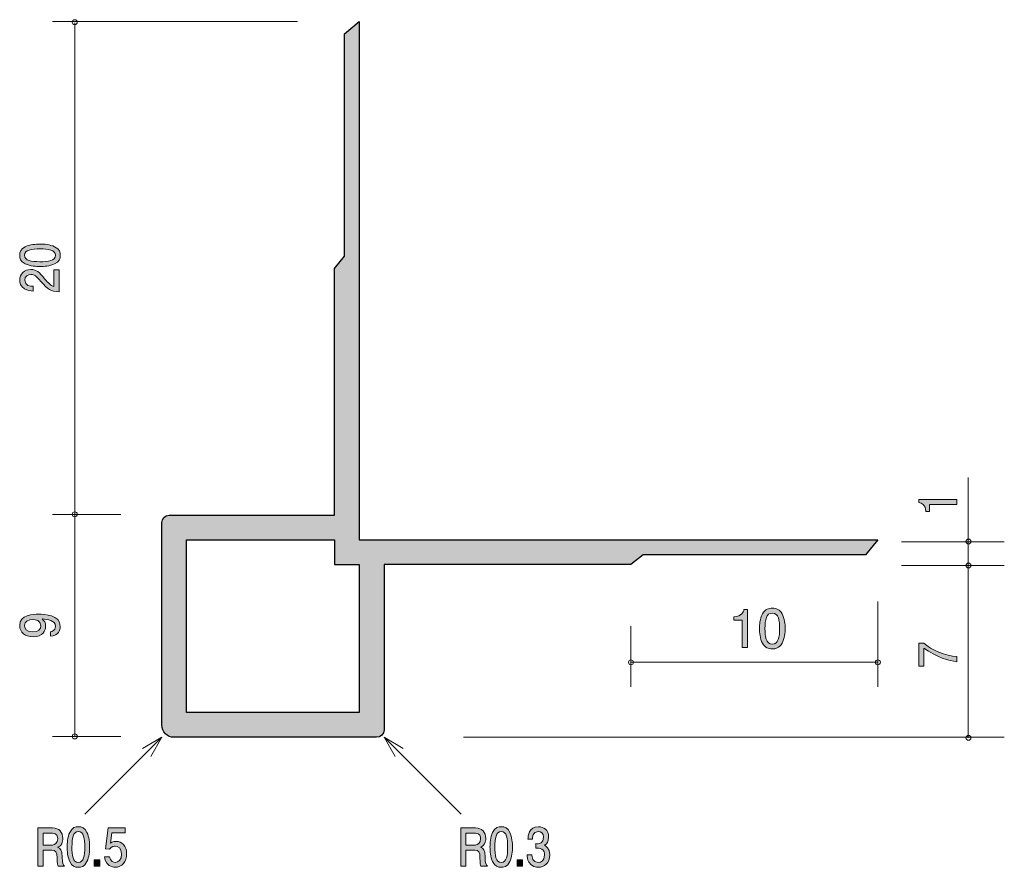
# Model space of a CAD drawing. Units: inches. Extents: x 71.1 to 111, y -145.2 to -110.9.
import ezdxf

# ---------------------------------------------------------------- set-up
doc = ezdxf.new("R2010")
doc.units = ezdxf.units.IN
doc.header["$MEASUREMENT"] = 0
doc.layers.add('_U+30EC_U+30A4_U+30E4_U+30FC 1', color=7, linetype='Continuous')

# ---------------------------------------------------------------- blocks, each defined once
blk = doc.blocks.new('block 2')
at = {"layer": '_U+30EC_U+30A4_U+30E4_U+30FC 1', "true_color": 0x221814}
h = blk.add_hatch(color=179, dxfattribs=at)
h.dxf.hatch_style = 2
edge = h.paths.add_edge_path()
edge.add_spline(control_points=[(72.774, -135.444), (72.774, -135.596), (72.704, -135.81), (72.371, -135.844), (72.371, -135.844), (72.371, -135.657), (72.371, -135.657), (72.431, -135.648), (72.579, -135.62), (72.579, -135.442), (72.579, -135.186), (72.249, -135.153), (72.044, -135.142), (72.124, -135.222), (72.181, -135.281), (72.181, -135.44), (72.181, -135.598), (72.075, -135.862), (71.669, -135.862), (71.35, -135.862), (71.13, -135.688), (71.13, -135.411), (71.13, -134.961), (71.684, -134.951), (71.898, -134.951), (72.128, -134.951), (72.774, -134.968), (72.774, -135.444)], knot_values=[0, 0, 0, 0, 1, 1, 1, 2, 2, 2, 3, 3, 3, 4, 4, 4, 5, 5, 5, 6, 6, 6, 7, 7, 7, 8, 8, 8, 9, 9, 9, 9], degree=3, periodic=1)
edge = h.paths.add_edge_path()
edge.add_spline(control_points=[(71.322, -135.409), (71.322, -135.512), (71.379, -135.666), (71.665, -135.666), (71.891, -135.666), (71.986, -135.544), (71.986, -135.425), (71.986, -135.196), (71.777, -135.162), (71.661, -135.162), (71.485, -135.162), (71.322, -135.245), (71.322, -135.409)], knot_values=[0, 0, 0, 0, 1, 1, 1, 2, 2, 2, 3, 3, 3, 4, 4, 4, 4], degree=3, periodic=1)
at = {"layer": '_U+30EC_U+30A4_U+30E4_U+30FC 1', "lineweight": 0}
for points, knots in [([(72.774, -135.444), (72.774, -135.596), (72.704, -135.81), (72.371, -135.844), (72.371, -135.844), (72.371, -135.657), (72.371, -135.657), (72.431, -135.648), (72.579, -135.62), (72.579, -135.442), (72.579, -135.186), (72.249, -135.153), (72.044, -135.142), (72.124, -135.222), (72.181, -135.281), (72.181, -135.44), (72.181, -135.598), (72.075, -135.862), (71.669, -135.862), (71.35, -135.862), (71.13, -135.688), (71.13, -135.411), (71.13, -134.961), (71.684, -134.951), (71.898, -134.951), (72.128, -134.951), (72.774, -134.968), (72.774, -135.444)], [0, 0, 0, 0, 1, 1, 1, 2, 2, 2, 3, 3, 3, 4, 4, 4, 5, 5, 5, 6, 6, 6, 7, 7, 7, 8, 8, 8, 9, 9, 9, 9]), ([(71.322, -135.409), (71.322, -135.512), (71.379, -135.666), (71.665, -135.666), (71.891, -135.666), (71.986, -135.544), (71.986, -135.425), (71.986, -135.196), (71.777, -135.162), (71.661, -135.162), (71.485, -135.162), (71.322, -135.245), (71.322, -135.409)], [0, 0, 0, 0, 1, 1, 1, 2, 2, 2, 3, 3, 3, 4, 4, 4, 4])]:
    blk.add_open_spline(points, degree=3, knots=knots, dxfattribs=at)
blk = doc.blocks.new('block 3')
at = {"layer": '_U+30EC_U+30A4_U+30E4_U+30FC 1', "true_color": 0x221814}
h = blk.add_hatch(color=179, dxfattribs=at)
h.dxf.hatch_style = 2
edge = h.paths.add_edge_path()
edge.add_spline(control_points=[(72.545, -120.058), (72.754, -120.153), (72.774, -120.304), (72.774, -120.406), (72.774, -120.547), (72.727, -120.671), (72.545, -120.754), (72.35, -120.845), (72.113, -120.862), (71.95, -120.862), (71.807, -120.862), (71.555, -120.847), (71.356, -120.754), (71.153, -120.66), (71.13, -120.519), (71.13, -120.406), (71.13, -120.267), (71.174, -120.141), (71.356, -120.058), (71.549, -119.971), (71.777, -119.951), (71.95, -119.951), (72.122, -119.951), (72.353, -119.969), (72.545, -120.058)], knot_values=[0, 0, 0, 0, 1, 1, 1, 2, 2, 2, 3, 3, 3, 4, 4, 4, 5, 5, 5, 6, 6, 6, 7, 7, 7, 8, 8, 8, 8], degree=3, periodic=1)
edge = h.paths.add_edge_path()
edge.add_spline(control_points=[(71.322, -120.406), (71.322, -120.625), (71.606, -120.666), (71.95, -120.666), (72.27, -120.666), (72.579, -120.634), (72.579, -120.406), (72.579, -120.19), (72.297, -120.147), (71.95, -120.147), (71.631, -120.147), (71.322, -120.18), (71.322, -120.406)], knot_values=[0, 0, 0, 0, 1, 1, 1, 2, 2, 2, 3, 3, 3, 4, 4, 4, 4], degree=3, periodic=1)
h = blk.add_hatch(color=179, dxfattribs=at)
h.dxf.hatch_style = 2
edge = h.paths.add_edge_path()
edge.add_spline(control_points=[(72.141, -121.356), (72.3, -121.546), (72.374, -121.628), (72.518, -121.67), (72.518, -121.67), (72.518, -120.989), (72.518, -120.989), (72.518, -120.989), (72.723, -120.989), (72.723, -120.989), (72.723, -120.989), (72.723, -121.889), (72.723, -121.889), (72.365, -121.861), (72.287, -121.804), (71.989, -121.466), (71.79, -121.243), (71.722, -121.185), (71.585, -121.185), (71.466, -121.185), (71.335, -121.248), (71.335, -121.42), (71.335, -121.648), (71.565, -121.655), (71.682, -121.659), (71.682, -121.659), (71.682, -121.855), (71.682, -121.855), (71.555, -121.848), (71.443, -121.839), (71.324, -121.768), (71.164, -121.672), (71.13, -121.509), (71.13, -121.407), (71.13, -121.165), (71.314, -120.983), (71.587, -120.983), (71.815, -120.983), (71.915, -121.085), (72.141, -121.356)], knot_values=[0, 0, 0, 0, 1, 1, 1, 2, 2, 2, 3, 3, 3, 4, 4, 4, 5, 5, 5, 6, 6, 6, 7, 7, 7, 8, 8, 8, 9, 9, 9, 10, 10, 10, 11, 11, 11, 12, 12, 12, 13, 13, 13, 13], degree=3, periodic=1)
at = {"layer": '_U+30EC_U+30A4_U+30E4_U+30FC 1', "lineweight": 0}
for points, knots in [([(72.545, -120.058), (72.754, -120.153), (72.774, -120.304), (72.774, -120.406), (72.774, -120.547), (72.727, -120.671), (72.545, -120.754), (72.35, -120.845), (72.113, -120.862), (71.95, -120.862), (71.807, -120.862), (71.555, -120.847), (71.356, -120.754), (71.153, -120.66), (71.13, -120.519), (71.13, -120.406), (71.13, -120.267), (71.174, -120.141), (71.356, -120.058), (71.549, -119.971), (71.777, -119.951), (71.95, -119.951), (72.122, -119.951), (72.353, -119.969), (72.545, -120.058)], [0, 0, 0, 0, 1, 1, 1, 2, 2, 2, 3, 3, 3, 4, 4, 4, 5, 5, 5, 6, 6, 6, 7, 7, 7, 8, 8, 8, 8]), ([(71.322, -120.406), (71.322, -120.625), (71.606, -120.666), (71.95, -120.666), (72.27, -120.666), (72.579, -120.634), (72.579, -120.406), (72.579, -120.19), (72.297, -120.147), (71.95, -120.147), (71.631, -120.147), (71.322, -120.18), (71.322, -120.406)], [0, 0, 0, 0, 1, 1, 1, 2, 2, 2, 3, 3, 3, 4, 4, 4, 4]), ([(72.141, -121.356), (72.3, -121.546), (72.374, -121.628), (72.518, -121.67), (72.518, -121.67), (72.518, -120.989), (72.518, -120.989), (72.518, -120.989), (72.723, -120.989), (72.723, -120.989), (72.723, -120.989), (72.723, -121.889), (72.723, -121.889), (72.365, -121.861), (72.287, -121.804), (71.989, -121.466), (71.79, -121.243), (71.722, -121.185), (71.585, -121.185), (71.466, -121.185), (71.335, -121.248), (71.335, -121.42), (71.335, -121.648), (71.565, -121.655), (71.682, -121.659), (71.682, -121.659), (71.682, -121.855), (71.682, -121.855), (71.555, -121.848), (71.443, -121.839), (71.324, -121.768), (71.164, -121.672), (71.13, -121.509), (71.13, -121.407), (71.13, -121.165), (71.314, -120.983), (71.587, -120.983), (71.815, -120.983), (71.915, -121.085), (72.141, -121.356)], [0, 0, 0, 0, 1, 1, 1, 2, 2, 2, 3, 3, 3, 4, 4, 4, 5, 5, 5, 6, 6, 6, 7, 7, 7, 8, 8, 8, 9, 9, 9, 10, 10, 10, 11, 11, 11, 12, 12, 12, 13, 13, 13, 13])]:
    blk.add_open_spline(points, degree=3, knots=knots, dxfattribs=at)
blk = doc.blocks.new('block 4')
at = {"layer": '_U+30EC_U+30A4_U+30E4_U+30FC 1', "true_color": 0x221814}
h = blk.add_hatch(color=179, dxfattribs=at)
h.dxf.hatch_style = 2
edge = h.paths.add_edge_path()
edge.add_spline(control_points=[(109.083, -136.663), (109.083, -136.663), (109.083, -136.871), (109.083, -136.871), (108.774, -136.848), (108.256, -136.68), (107.75, -136.324), (107.75, -136.324), (107.75, -137.058), (107.75, -137.058), (107.75, -137.058), (107.539, -137.058), (107.539, -137.058), (107.539, -137.058), (107.539, -136.117), (107.539, -136.117), (107.539, -136.117), (107.75, -136.117), (107.75, -136.117), (108.04, -136.4), (108.632, -136.634), (109.083, -136.663)], knot_values=[0, 0, 0, 0, 1, 1, 1, 2, 2, 2, 3, 3, 3, 4, 4, 4, 5, 5, 5, 6, 6, 6, 7, 7, 7, 7], degree=3, periodic=1)
at = {"layer": '_U+30EC_U+30A4_U+30E4_U+30FC 1', "lineweight": 0}
blk.add_open_spline([(109.083, -136.663), (109.083, -136.663), (109.083, -136.871), (109.083, -136.871), (108.774, -136.848), (108.256, -136.68), (107.75, -136.324), (107.75, -136.324), (107.75, -137.058), (107.75, -137.058), (107.75, -137.058), (107.539, -137.058), (107.539, -137.058), (107.539, -137.058), (107.539, -136.117), (107.539, -136.117), (107.539, -136.117), (107.75, -136.117), (107.75, -136.117), (108.04, -136.4), (108.632, -136.634), (109.083, -136.663)], degree=3, knots=[0, 0, 0, 0, 1, 1, 1, 2, 2, 2, 3, 3, 3, 4, 4, 4, 5, 5, 5, 6, 6, 6, 7, 7, 7, 7], dxfattribs=at)
blk = doc.blocks.new('block 5')
at = {"layer": '_U+30EC_U+30A4_U+30E4_U+30FC 1', "true_color": 0x221814}
h = blk.add_hatch(color=179, dxfattribs=at)
h.dxf.hatch_style = 2
edge = h.paths.add_edge_path()
edge.add_spline(control_points=[(109.083, -130.497), (109.083, -130.497), (107.978, -130.497), (107.978, -130.497), (107.978, -130.497), (107.978, -130.785), (107.978, -130.785), (107.978, -130.785), (107.83, -130.785), (107.83, -130.785), (107.816, -130.495), (107.653, -130.454), (107.539, -130.428), (107.539, -130.428), (107.539, -130.3), (107.539, -130.3), (107.539, -130.3), (109.083, -130.3), (109.083, -130.3), (109.083, -130.3), (109.083, -130.497), (109.083, -130.497)], knot_values=[0, 0, 0, 0, 1, 1, 1, 2, 2, 2, 3, 3, 3, 4, 4, 4, 5, 5, 5, 6, 6, 6, 7, 7, 7, 7], degree=3, periodic=1)
at = {"layer": '_U+30EC_U+30A4_U+30E4_U+30FC 1', "lineweight": 0}
blk.add_open_spline([(109.083, -130.497), (109.083, -130.497), (107.978, -130.497), (107.978, -130.497), (107.978, -130.497), (107.978, -130.785), (107.978, -130.785), (107.978, -130.785), (107.83, -130.785), (107.83, -130.785), (107.816, -130.495), (107.653, -130.454), (107.539, -130.428), (107.539, -130.428), (107.539, -130.3), (107.539, -130.3), (107.539, -130.3), (109.083, -130.3), (109.083, -130.3), (109.083, -130.3), (109.083, -130.497), (109.083, -130.497)], degree=3, knots=[0, 0, 0, 0, 1, 1, 1, 2, 2, 2, 3, 3, 3, 4, 4, 4, 5, 5, 5, 6, 6, 6, 7, 7, 7, 7], dxfattribs=at)
blk = doc.blocks.new('block 6')
at = {"layer": '_U+30EC_U+30A4_U+30E4_U+30FC 1', "true_color": 0x221814}
h = blk.add_hatch(color=179, dxfattribs=at)
h.dxf.hatch_style = 2
edge = h.paths.add_edge_path()
edge.add_spline(control_points=[(72.685, -145.152), (72.665, -145.108), (72.646, -145.055), (72.644, -144.824), (72.641, -144.581), (72.589, -144.511), (72.433, -144.511), (72.433, -144.511), (72.076, -144.511), (72.076, -144.511), (72.076, -144.511), (72.076, -145.152), (72.076, -145.152), (72.076, -145.152), (71.871, -145.152), (71.871, -145.152), (71.871, -145.152), (71.871, -143.608), (71.871, -143.608), (71.871, -143.608), (72.461, -143.608), (72.461, -143.608), (72.73, -143.608), (72.876, -143.779), (72.876, -144.035), (72.876, -144.086), (72.869, -144.168), (72.83, -144.249), (72.778, -144.353), (72.72, -144.372), (72.667, -144.388), (72.787, -144.431), (72.846, -144.48), (72.85, -144.795), (72.854, -145.065), (72.885, -145.097), (72.945, -145.152), (72.945, -145.152), (72.685, -145.152), (72.685, -145.152)], knot_values=[0, 0, 0, 0, 1, 1, 1, 2, 2, 2, 3, 3, 3, 4, 4, 4, 5, 5, 5, 6, 6, 6, 7, 7, 7, 8, 8, 8, 9, 9, 9, 10, 10, 10, 11, 11, 11, 12, 12, 12, 13, 13, 13, 13], degree=3, periodic=1)
edge = h.paths.add_edge_path()
edge.add_spline(control_points=[(72.465, -143.82), (72.465, -143.82), (72.076, -143.82), (72.076, -143.82), (72.076, -143.82), (72.076, -144.3), (72.076, -144.3), (72.076, -144.3), (72.463, -144.3), (72.463, -144.3), (72.55, -144.3), (72.669, -144.223), (72.669, -144.052), (72.669, -143.974), (72.639, -143.82), (72.465, -143.82)], knot_values=[0, 0, 0, 0, 1, 1, 1, 2, 2, 2, 3, 3, 3, 4, 4, 4, 5, 5, 5, 5], degree=3, periodic=1)
h = blk.add_hatch(color=179, dxfattribs=at)
h.dxf.hatch_style = 2
edge = h.paths.add_edge_path()
edge.add_spline(control_points=[(73.854, -144.974), (73.759, -145.184), (73.607, -145.203), (73.505, -145.203), (73.365, -145.203), (73.24, -145.156), (73.157, -144.974), (73.067, -144.78), (73.05, -144.543), (73.05, -144.38), (73.05, -144.236), (73.065, -143.984), (73.157, -143.786), (73.252, -143.583), (73.392, -143.559), (73.505, -143.559), (73.644, -143.559), (73.77, -143.604), (73.854, -143.786), (73.941, -143.978), (73.961, -144.207), (73.961, -144.38), (73.961, -144.551), (73.942, -144.782), (73.854, -144.974)], knot_values=[0, 0, 0, 0, 1, 1, 1, 2, 2, 2, 3, 3, 3, 4, 4, 4, 5, 5, 5, 6, 6, 6, 7, 7, 7, 8, 8, 8, 8], degree=3, periodic=1)
edge = h.paths.add_edge_path()
edge.add_spline(control_points=[(73.505, -143.752), (73.287, -143.752), (73.246, -144.035), (73.246, -144.38), (73.246, -144.7), (73.278, -145.008), (73.505, -145.008), (73.722, -145.008), (73.765, -144.727), (73.765, -144.38), (73.765, -144.061), (73.731, -143.752), (73.505, -143.752)], knot_values=[0, 0, 0, 0, 1, 1, 1, 2, 2, 2, 3, 3, 3, 4, 4, 4, 4], degree=3, periodic=1)
h = blk.add_hatch(color=179, dxfattribs=at)
h.dxf.hatch_style = 2
edge = h.paths.add_edge_path()
edge.add_spline(control_points=[(75, -145.203), (74.931, -145.203), (74.842, -145.186), (74.753, -145.123), (74.601, -145.012), (74.583, -144.881), (74.566, -144.774), (74.566, -144.774), (74.761, -144.774), (74.761, -144.774), (74.809, -144.972), (74.92, -145.002), (75.001, -145.002), (75.124, -145.002), (75.257, -144.903), (75.257, -144.67), (75.257, -144.414), (75.099, -144.344), (74.994, -144.344), (74.966, -144.344), (74.842, -144.344), (74.764, -144.473), (74.764, -144.473), (74.611, -144.454), (74.611, -144.454), (74.611, -144.454), (74.716, -143.608), (74.716, -143.608), (74.716, -143.608), (75.398, -143.608), (75.398, -143.608), (75.398, -143.608), (75.398, -143.802), (75.398, -143.802), (75.398, -143.802), (74.859, -143.802), (74.859, -143.802), (74.859, -143.802), (74.801, -144.225), (74.801, -144.225), (74.855, -144.192), (74.927, -144.152), (75.031, -144.152), (75.253, -144.152), (75.461, -144.338), (75.461, -144.651), (75.461, -144.968), (75.264, -145.203), (75, -145.203)], knot_values=[0, 0, 0, 0, 1, 1, 1, 2, 2, 2, 3, 3, 3, 4, 4, 4, 5, 5, 5, 6, 6, 6, 7, 7, 7, 8, 8, 8, 9, 9, 9, 10, 10, 10, 11, 11, 11, 12, 12, 12, 13, 13, 13, 14, 14, 14, 15, 15, 15, 16, 16, 16, 16], degree=3, periodic=1)
h = blk.add_hatch(color=179, dxfattribs=at)
h.dxf.hatch_style = 2
h.paths.add_polyline_path([(74.151, -145.152), (74.151, -144.901), (74.371, -144.901), (74.371, -145.152)])
at = {"layer": '_U+30EC_U+30A4_U+30E4_U+30FC 1', "lineweight": 0}
blk.add_lwpolyline([(74.151, -145.152), (74.151, -144.901), (74.371, -144.901), (74.371, -145.152), (74.151, -145.152)], dxfattribs=at)
for points, knots in [([(72.685, -145.152), (72.665, -145.108), (72.646, -145.055), (72.644, -144.824), (72.641, -144.581), (72.589, -144.511), (72.433, -144.511), (72.433, -144.511), (72.076, -144.511), (72.076, -144.511), (72.076, -144.511), (72.076, -145.152), (72.076, -145.152), (72.076, -145.152), (71.871, -145.152), (71.871, -145.152), (71.871, -145.152), (71.871, -143.608), (71.871, -143.608), (71.871, -143.608), (72.461, -143.608), (72.461, -143.608), (72.73, -143.608), (72.876, -143.779), (72.876, -144.035), (72.876, -144.086), (72.869, -144.168), (72.83, -144.249), (72.778, -144.353), (72.72, -144.372), (72.667, -144.388), (72.787, -144.431), (72.846, -144.48), (72.85, -144.795), (72.854, -145.065), (72.885, -145.097), (72.945, -145.152), (72.945, -145.152), (72.685, -145.152), (72.685, -145.152)], [0, 0, 0, 0, 1, 1, 1, 2, 2, 2, 3, 3, 3, 4, 4, 4, 5, 5, 5, 6, 6, 6, 7, 7, 7, 8, 8, 8, 9, 9, 9, 10, 10, 10, 11, 11, 11, 12, 12, 12, 13, 13, 13, 13]), ([(72.465, -143.82), (72.465, -143.82), (72.076, -143.82), (72.076, -143.82), (72.076, -143.82), (72.076, -144.3), (72.076, -144.3), (72.076, -144.3), (72.463, -144.3), (72.463, -144.3), (72.55, -144.3), (72.669, -144.223), (72.669, -144.052), (72.669, -143.974), (72.639, -143.82), (72.465, -143.82)], [0, 0, 0, 0, 1, 1, 1, 2, 2, 2, 3, 3, 3, 4, 4, 4, 5, 5, 5, 5]), ([(73.854, -144.974), (73.759, -145.184), (73.607, -145.203), (73.505, -145.203), (73.365, -145.203), (73.24, -145.156), (73.157, -144.974), (73.067, -144.78), (73.05, -144.543), (73.05, -144.38), (73.05, -144.236), (73.065, -143.984), (73.157, -143.786), (73.252, -143.583), (73.392, -143.559), (73.505, -143.559), (73.644, -143.559), (73.77, -143.604), (73.854, -143.786), (73.941, -143.978), (73.961, -144.207), (73.961, -144.38), (73.961, -144.551), (73.942, -144.782), (73.854, -144.974)], [0, 0, 0, 0, 1, 1, 1, 2, 2, 2, 3, 3, 3, 4, 4, 4, 5, 5, 5, 6, 6, 6, 7, 7, 7, 8, 8, 8, 8]), ([(73.505, -143.752), (73.287, -143.752), (73.246, -144.035), (73.246, -144.38), (73.246, -144.7), (73.278, -145.008), (73.505, -145.008), (73.722, -145.008), (73.765, -144.727), (73.765, -144.38), (73.765, -144.061), (73.731, -143.752), (73.505, -143.752)], [0, 0, 0, 0, 1, 1, 1, 2, 2, 2, 3, 3, 3, 4, 4, 4, 4]), ([(75, -145.203), (74.931, -145.203), (74.842, -145.186), (74.753, -145.123), (74.601, -145.012), (74.583, -144.881), (74.566, -144.774), (74.566, -144.774), (74.761, -144.774), (74.761, -144.774), (74.809, -144.972), (74.92, -145.002), (75.001, -145.002), (75.124, -145.002), (75.257, -144.903), (75.257, -144.67), (75.257, -144.414), (75.099, -144.344), (74.994, -144.344), (74.966, -144.344), (74.842, -144.344), (74.764, -144.473), (74.764, -144.473), (74.611, -144.454), (74.611, -144.454), (74.611, -144.454), (74.716, -143.608), (74.716, -143.608), (74.716, -143.608), (75.398, -143.608), (75.398, -143.608), (75.398, -143.608), (75.398, -143.802), (75.398, -143.802), (75.398, -143.802), (74.859, -143.802), (74.859, -143.802), (74.859, -143.802), (74.801, -144.225), (74.801, -144.225), (74.855, -144.192), (74.927, -144.152), (75.031, -144.152), (75.253, -144.152), (75.461, -144.338), (75.461, -144.651), (75.461, -144.968), (75.264, -145.203), (75, -145.203)], [0, 0, 0, 0, 1, 1, 1, 2, 2, 2, 3, 3, 3, 4, 4, 4, 5, 5, 5, 6, 6, 6, 7, 7, 7, 8, 8, 8, 9, 9, 9, 10, 10, 10, 11, 11, 11, 12, 12, 12, 13, 13, 13, 14, 14, 14, 15, 15, 15, 16, 16, 16, 16])]:
    blk.add_open_spline(points, degree=3, knots=knots, dxfattribs=at)
blk = doc.blocks.new('block 7')
at = {"layer": '_U+30EC_U+30A4_U+30E4_U+30FC 1', "true_color": 0x221814}
h = blk.add_hatch(color=179, dxfattribs=at)
h.dxf.hatch_style = 2
edge = h.paths.add_edge_path()
edge.add_spline(control_points=[(89.811, -145.152), (89.791, -145.108), (89.772, -145.055), (89.77, -144.824), (89.766, -144.581), (89.715, -144.511), (89.559, -144.511), (89.559, -144.511), (89.202, -144.511), (89.202, -144.511), (89.202, -144.511), (89.202, -145.152), (89.202, -145.152), (89.202, -145.152), (88.996, -145.152), (88.996, -145.152), (88.996, -145.152), (88.996, -143.608), (88.996, -143.608), (88.996, -143.608), (89.587, -143.608), (89.587, -143.608), (89.855, -143.608), (90.002, -143.779), (90.002, -144.035), (90.002, -144.086), (89.994, -144.168), (89.955, -144.249), (89.903, -144.353), (89.846, -144.372), (89.792, -144.388), (89.913, -144.431), (89.972, -144.48), (89.976, -144.795), (89.979, -145.065), (90.011, -145.097), (90.07, -145.152), (90.07, -145.152), (89.811, -145.152), (89.811, -145.152)], knot_values=[0, 0, 0, 0, 1, 1, 1, 2, 2, 2, 3, 3, 3, 4, 4, 4, 5, 5, 5, 6, 6, 6, 7, 7, 7, 8, 8, 8, 9, 9, 9, 10, 10, 10, 11, 11, 11, 12, 12, 12, 13, 13, 13, 13], degree=3, periodic=1)
edge = h.paths.add_edge_path()
edge.add_spline(control_points=[(89.59, -143.82), (89.59, -143.82), (89.202, -143.82), (89.202, -143.82), (89.202, -143.82), (89.202, -144.3), (89.202, -144.3), (89.202, -144.3), (89.589, -144.3), (89.589, -144.3), (89.676, -144.3), (89.794, -144.223), (89.794, -144.052), (89.794, -143.974), (89.765, -143.82), (89.59, -143.82)], knot_values=[0, 0, 0, 0, 1, 1, 1, 2, 2, 2, 3, 3, 3, 4, 4, 4, 5, 5, 5, 5], degree=3, periodic=1)
h = blk.add_hatch(color=179, dxfattribs=at)
h.dxf.hatch_style = 2
edge = h.paths.add_edge_path()
edge.add_spline(control_points=[(90.979, -144.974), (90.885, -145.184), (90.733, -145.203), (90.631, -145.203), (90.49, -145.203), (90.366, -145.156), (90.283, -144.974), (90.192, -144.78), (90.175, -144.543), (90.175, -144.38), (90.175, -144.236), (90.19, -143.984), (90.283, -143.786), (90.377, -143.583), (90.518, -143.559), (90.631, -143.559), (90.77, -143.559), (90.896, -143.604), (90.979, -143.786), (91.066, -143.978), (91.086, -144.207), (91.086, -144.38), (91.086, -144.551), (91.068, -144.782), (90.979, -144.974)], knot_values=[0, 0, 0, 0, 1, 1, 1, 2, 2, 2, 3, 3, 3, 4, 4, 4, 5, 5, 5, 6, 6, 6, 7, 7, 7, 8, 8, 8, 8], degree=3, periodic=1)
edge = h.paths.add_edge_path()
edge.add_spline(control_points=[(90.631, -143.752), (90.412, -143.752), (90.372, -144.035), (90.372, -144.38), (90.372, -144.7), (90.403, -145.008), (90.631, -145.008), (90.848, -145.008), (90.89, -144.727), (90.89, -144.38), (90.89, -144.061), (90.857, -143.752), (90.631, -143.752)], knot_values=[0, 0, 0, 0, 1, 1, 1, 2, 2, 2, 3, 3, 3, 4, 4, 4, 4], degree=3, periodic=1)
h = blk.add_hatch(color=179, dxfattribs=at)
h.dxf.hatch_style = 2
edge = h.paths.add_edge_path()
edge.add_spline(control_points=[(92.134, -145.203), (92.051, -145.203), (91.86, -145.182), (91.751, -144.996), (91.686, -144.883), (91.683, -144.784), (91.679, -144.7), (91.679, -144.7), (91.871, -144.7), (91.871, -144.7), (91.873, -144.774), (91.882, -145.008), (92.131, -145.008), (92.251, -145.008), (92.384, -144.939), (92.384, -144.71), (92.384, -144.594), (92.351, -144.545), (92.323, -144.513), (92.258, -144.439), (92.157, -144.427), (92.108, -144.427), (92.092, -144.427), (92.06, -144.429), (92.036, -144.433), (92.036, -144.433), (92.036, -144.238), (92.036, -144.238), (92.069, -144.245), (92.107, -144.247), (92.112, -144.247), (92.169, -144.247), (92.344, -144.225), (92.344, -143.988), (92.344, -143.811), (92.229, -143.756), (92.133, -143.756), (91.901, -143.756), (91.894, -143.988), (91.89, -144.061), (91.89, -144.061), (91.712, -144.061), (91.712, -144.061), (91.719, -143.936), (91.744, -143.559), (92.144, -143.559), (92.34, -143.559), (92.551, -143.686), (92.551, -143.982), (92.551, -144.168), (92.468, -144.251), (92.381, -144.312), (92.434, -144.34), (92.593, -144.42), (92.593, -144.697), (92.593, -145.036), (92.377, -145.203), (92.134, -145.203)], knot_values=[0, 0, 0, 0, 1, 1, 1, 2, 2, 2, 3, 3, 3, 4, 4, 4, 5, 5, 5, 6, 6, 6, 7, 7, 7, 8, 8, 8, 9, 9, 9, 10, 10, 10, 11, 11, 11, 12, 12, 12, 13, 13, 13, 14, 14, 14, 15, 15, 15, 16, 16, 16, 17, 17, 17, 18, 18, 18, 19, 19, 19, 19], degree=3, periodic=1)
h = blk.add_hatch(color=179, dxfattribs=at)
h.dxf.hatch_style = 2
h.paths.add_polyline_path([(91.276, -145.152), (91.276, -144.901), (91.497, -144.901), (91.497, -145.152)])
at = {"layer": '_U+30EC_U+30A4_U+30E4_U+30FC 1', "lineweight": 0}
blk.add_lwpolyline([(91.276, -145.152), (91.276, -144.901), (91.497, -144.901), (91.497, -145.152), (91.276, -145.152)], dxfattribs=at)
for points, knots in [([(89.811, -145.152), (89.791, -145.108), (89.772, -145.055), (89.77, -144.824), (89.766, -144.581), (89.715, -144.511), (89.559, -144.511), (89.559, -144.511), (89.202, -144.511), (89.202, -144.511), (89.202, -144.511), (89.202, -145.152), (89.202, -145.152), (89.202, -145.152), (88.996, -145.152), (88.996, -145.152), (88.996, -145.152), (88.996, -143.608), (88.996, -143.608), (88.996, -143.608), (89.587, -143.608), (89.587, -143.608), (89.855, -143.608), (90.002, -143.779), (90.002, -144.035), (90.002, -144.086), (89.994, -144.168), (89.955, -144.249), (89.903, -144.353), (89.846, -144.372), (89.792, -144.388), (89.913, -144.431), (89.972, -144.48), (89.976, -144.795), (89.979, -145.065), (90.011, -145.097), (90.07, -145.152), (90.07, -145.152), (89.811, -145.152), (89.811, -145.152)], [0, 0, 0, 0, 1, 1, 1, 2, 2, 2, 3, 3, 3, 4, 4, 4, 5, 5, 5, 6, 6, 6, 7, 7, 7, 8, 8, 8, 9, 9, 9, 10, 10, 10, 11, 11, 11, 12, 12, 12, 13, 13, 13, 13]), ([(89.59, -143.82), (89.59, -143.82), (89.202, -143.82), (89.202, -143.82), (89.202, -143.82), (89.202, -144.3), (89.202, -144.3), (89.202, -144.3), (89.589, -144.3), (89.589, -144.3), (89.676, -144.3), (89.794, -144.223), (89.794, -144.052), (89.794, -143.974), (89.765, -143.82), (89.59, -143.82)], [0, 0, 0, 0, 1, 1, 1, 2, 2, 2, 3, 3, 3, 4, 4, 4, 5, 5, 5, 5]), ([(90.979, -144.974), (90.885, -145.184), (90.733, -145.203), (90.631, -145.203), (90.49, -145.203), (90.366, -145.156), (90.283, -144.974), (90.192, -144.78), (90.175, -144.543), (90.175, -144.38), (90.175, -144.236), (90.19, -143.984), (90.283, -143.786), (90.377, -143.583), (90.518, -143.559), (90.631, -143.559), (90.77, -143.559), (90.896, -143.604), (90.979, -143.786), (91.066, -143.978), (91.086, -144.207), (91.086, -144.38), (91.086, -144.551), (91.068, -144.782), (90.979, -144.974)], [0, 0, 0, 0, 1, 1, 1, 2, 2, 2, 3, 3, 3, 4, 4, 4, 5, 5, 5, 6, 6, 6, 7, 7, 7, 8, 8, 8, 8]), ([(90.631, -143.752), (90.412, -143.752), (90.372, -144.035), (90.372, -144.38), (90.372, -144.7), (90.403, -145.008), (90.631, -145.008), (90.848, -145.008), (90.89, -144.727), (90.89, -144.38), (90.89, -144.061), (90.857, -143.752), (90.631, -143.752)], [0, 0, 0, 0, 1, 1, 1, 2, 2, 2, 3, 3, 3, 4, 4, 4, 4]), ([(92.134, -145.203), (92.051, -145.203), (91.86, -145.182), (91.751, -144.996), (91.686, -144.883), (91.683, -144.784), (91.679, -144.7), (91.679, -144.7), (91.871, -144.7), (91.871, -144.7), (91.873, -144.774), (91.882, -145.008), (92.131, -145.008), (92.251, -145.008), (92.384, -144.939), (92.384, -144.71), (92.384, -144.594), (92.351, -144.545), (92.323, -144.513), (92.258, -144.439), (92.157, -144.427), (92.108, -144.427), (92.092, -144.427), (92.06, -144.429), (92.036, -144.433), (92.036, -144.433), (92.036, -144.238), (92.036, -144.238), (92.069, -144.245), (92.107, -144.247), (92.112, -144.247), (92.169, -144.247), (92.344, -144.225), (92.344, -143.988), (92.344, -143.811), (92.229, -143.756), (92.133, -143.756), (91.901, -143.756), (91.894, -143.988), (91.89, -144.061), (91.89, -144.061), (91.712, -144.061), (91.712, -144.061), (91.719, -143.936), (91.744, -143.559), (92.144, -143.559), (92.34, -143.559), (92.551, -143.686), (92.551, -143.982), (92.551, -144.168), (92.468, -144.251), (92.381, -144.312), (92.434, -144.34), (92.593, -144.42), (92.593, -144.697), (92.593, -145.036), (92.377, -145.203), (92.134, -145.203)], [0, 0, 0, 0, 1, 1, 1, 2, 2, 2, 3, 3, 3, 4, 4, 4, 5, 5, 5, 6, 6, 6, 7, 7, 7, 8, 8, 8, 9, 9, 9, 10, 10, 10, 11, 11, 11, 12, 12, 12, 13, 13, 13, 14, 14, 14, 15, 15, 15, 16, 16, 16, 17, 17, 17, 18, 18, 18, 19, 19, 19, 19])]:
    blk.add_open_spline(points, degree=3, knots=knots, dxfattribs=at)
blk = doc.blocks.new('block 8')
at = {"layer": '_U+30EC_U+30A4_U+30E4_U+30FC 1', "true_color": 0x221814}
h = blk.add_hatch(color=179, dxfattribs=at)
h.dxf.hatch_style = 2
edge = h.paths.add_edge_path()
edge.add_spline(control_points=[(100.383, -136.3), (100.383, -136.3), (100.383, -135.196), (100.383, -135.196), (100.383, -135.196), (100.052, -135.196), (100.052, -135.196), (100.052, -135.196), (100.052, -135.048), (100.052, -135.048), (100.385, -135.033), (100.431, -134.87), (100.461, -134.756), (100.461, -134.756), (100.607, -134.756), (100.607, -134.756), (100.607, -134.756), (100.607, -136.3), (100.607, -136.3), (100.607, -136.3), (100.383, -136.3), (100.383, -136.3)], knot_values=[0, 0, 0, 0, 1, 1, 1, 2, 2, 2, 3, 3, 3, 4, 4, 4, 5, 5, 5, 6, 6, 6, 7, 7, 7, 7], degree=3, periodic=1)
h = blk.add_hatch(color=179, dxfattribs=at)
h.dxf.hatch_style = 2
edge = h.paths.add_edge_path()
edge.add_spline(control_points=[(102.006, -136.122), (101.898, -136.332), (101.725, -136.351), (101.608, -136.351), (101.447, -136.351), (101.306, -136.305), (101.21, -136.122), (101.107, -135.928), (101.088, -135.691), (101.088, -135.528), (101.088, -135.384), (101.105, -135.132), (101.21, -134.933), (101.318, -134.73), (101.479, -134.707), (101.608, -134.707), (101.767, -134.707), (101.911, -134.751), (102.006, -134.933), (102.105, -135.126), (102.128, -135.354), (102.128, -135.528), (102.128, -135.699), (102.107, -135.93), (102.006, -136.122)], knot_values=[0, 0, 0, 0, 1, 1, 1, 2, 2, 2, 3, 3, 3, 4, 4, 4, 5, 5, 5, 6, 6, 6, 7, 7, 7, 8, 8, 8, 8], degree=3, periodic=1)
edge = h.paths.add_edge_path()
edge.add_spline(control_points=[(101.608, -134.9), (101.358, -134.9), (101.312, -135.183), (101.312, -135.528), (101.312, -135.847), (101.348, -136.156), (101.608, -136.156), (101.856, -136.156), (101.905, -135.875), (101.905, -135.528), (101.905, -135.208), (101.866, -134.9), (101.608, -134.9)], knot_values=[0, 0, 0, 0, 1, 1, 1, 2, 2, 2, 3, 3, 3, 4, 4, 4, 4], degree=3, periodic=1)
at = {"layer": '_U+30EC_U+30A4_U+30E4_U+30FC 1', "lineweight": 0}
for points, knots in [([(100.383, -136.3), (100.383, -136.3), (100.383, -135.196), (100.383, -135.196), (100.383, -135.196), (100.052, -135.196), (100.052, -135.196), (100.052, -135.196), (100.052, -135.048), (100.052, -135.048), (100.385, -135.033), (100.431, -134.87), (100.461, -134.756), (100.461, -134.756), (100.607, -134.756), (100.607, -134.756), (100.607, -134.756), (100.607, -136.3), (100.607, -136.3), (100.607, -136.3), (100.383, -136.3), (100.383, -136.3)], [0, 0, 0, 0, 1, 1, 1, 2, 2, 2, 3, 3, 3, 4, 4, 4, 5, 5, 5, 6, 6, 6, 7, 7, 7, 7]), ([(102.006, -136.122), (101.898, -136.332), (101.725, -136.351), (101.608, -136.351), (101.447, -136.351), (101.306, -136.305), (101.21, -136.122), (101.107, -135.928), (101.088, -135.691), (101.088, -135.528), (101.088, -135.384), (101.105, -135.132), (101.21, -134.933), (101.318, -134.73), (101.479, -134.707), (101.608, -134.707), (101.767, -134.707), (101.911, -134.751), (102.006, -134.933), (102.105, -135.126), (102.128, -135.354), (102.128, -135.528), (102.128, -135.699), (102.107, -135.93), (102.006, -136.122)], [0, 0, 0, 0, 1, 1, 1, 2, 2, 2, 3, 3, 3, 4, 4, 4, 5, 5, 5, 6, 6, 6, 7, 7, 7, 8, 8, 8, 8]), ([(101.608, -134.9), (101.358, -134.9), (101.312, -135.183), (101.312, -135.528), (101.312, -135.847), (101.348, -136.156), (101.608, -136.156), (101.856, -136.156), (101.905, -135.875), (101.905, -135.528), (101.905, -135.208), (101.866, -134.9), (101.608, -134.9)], [0, 0, 0, 0, 1, 1, 1, 2, 2, 2, 3, 3, 3, 4, 4, 4, 4])]:
    blk.add_open_spline(points, degree=3, knots=knots, dxfattribs=at)

msp = doc.modelspace()

# ---------------------------------------------------------------- hatches: boundary and pattern name
at = {"layer": '_U+30EC_U+30A4_U+30E4_U+30FC 1', "true_color": 0xbfbfc0}
h = msp.add_hatch(color=9, dxfattribs=at)
h.dxf.hatch_style = 2
h.paths.add_polyline_path([(84.884, -138.936), (77.884, -138.936), (77.884, -131.935), (83.884, -131.935), (83.884, -132.935), (83.884, -132.935), (83.884, -132.936), (84.884, -132.936)])
edge = h.paths.add_edge_path()
edge.add_spline(control_points=[(84.884, -131.936), (84.884, -131.936), (84.884, -110.936), (84.884, -110.936), (84.884, -110.936), (84.283, -111.435), (84.283, -111.435), (84.283, -111.435), (84.283, -120.436), (84.283, -120.436), (84.283, -120.436), (83.884, -120.936), (83.884, -120.936), (83.884, -120.936), (83.884, -130.935), (83.884, -130.935), (83.884, -130.935), (77.184, -130.935), (77.184, -130.935), (77.018, -130.935), (76.884, -131.07), (76.884, -131.235), (76.884, -131.235), (76.884, -139.435), (76.884, -139.435), (76.884, -139.574), (76.94, -139.698), (77.03, -139.789), (77.03, -139.789), (77.03, -139.789), (77.03, -139.789), (77.121, -139.88), (77.246, -139.936), (77.384, -139.936), (77.384, -139.936), (85.584, -139.936), (85.584, -139.936), (85.749, -139.936), (85.884, -139.801), (85.884, -139.636), (85.884, -139.636), (85.884, -132.936), (85.884, -132.936), (85.884, -132.936), (95.884, -132.936), (95.884, -132.936), (95.884, -132.936), (96.383, -132.536), (96.383, -132.536), (96.383, -132.536), (105.384, -132.536), (105.384, -132.536), (105.384, -132.536), (105.884, -131.936), (105.884, -131.936), (105.884, -131.936), (84.884, -131.936), (84.884, -131.936)], knot_values=[0, 0, 0, 0, 0.352778, 0.352778, 0.352778, 0.705556, 0.705556, 0.705556, 1.058333, 1.058333, 1.058333, 1.411111, 1.411111, 1.411111, 1.763889, 1.763889, 1.763889, 2.116667, 2.116667, 2.116667, 2.469444, 2.469444, 2.469444, 2.822222, 2.822222, 2.822222, 3.175, 3.175, 3.175, 3.527778, 3.527778, 3.527778, 3.880556, 3.880556, 3.880556, 4.233333, 4.233333, 4.233333, 4.586111, 4.586111, 4.586111, 4.938889, 4.938889, 4.938889, 5.291667, 5.291667, 5.291667, 5.644444, 5.644444, 5.644444, 5.997222, 5.997222, 5.997222, 6.35, 6.35, 6.35, 6.702778, 6.702778, 6.702778, 6.702778], degree=3, periodic=0)
edge.add_line((84.884, -131.936), (84.884, -131.936))

# ---------------------------------------------------------------- linework, layer by layer
at = {"layer": '_U+30EC_U+30A4_U+30E4_U+30FC 1', "color": 179, "lineweight": 9, "true_color": 0x221814}
for points in [[(82.384, -110.936), (72.465, -110.936)], [(73.365, -139.906), (73.365, -110.988)], [(109.535, -139.958), (109.535, -129.405)], [(75.22, -130.906), (72.465, -130.906)], [(111.003, -132.021), (106.836, -132.021)], [(111.003, -132.973), (106.836, -132.973)], [(105.884, -134.436), (105.884, -137.896)], [(95.884, -135.436), (95.884, -137.896)], [(95.884, -136.896), (105.884, -136.896)], [(75.22, -139.906), (72.465, -139.906)], [(73.765, -143.054), (76.884, -139.936)], [(76.104, -140.386), (76.884, -139.936)], [(76.434, -140.715), (76.884, -139.936)], [(86.663, -140.386), (85.884, -139.936)], [(86.334, -140.715), (85.884, -139.936)], [(89.002, -143.054), (85.884, -139.936)], [(111.003, -139.936), (89.109, -139.936)]]:
    msp.add_lwpolyline(points, dxfattribs=at)
at = {"layer": '_U+30EC_U+30A4_U+30E4_U+30FC 1', "color": 179, "lineweight": 25, "true_color": 0x221814}
msp.add_lwpolyline([(84.884, -138.936), (77.884, -138.936), (77.884, -131.935), (83.884, -131.935), (83.884, -132.935), (83.884, -132.935), (83.884, -132.936), (84.884, -132.936), (84.884, -138.936)], dxfattribs=at)
at = {"layer": '_U+30EC_U+30A4_U+30E4_U+30FC 1', "color": 179, "lineweight": 9, "true_color": 0x221814}
for points in [[(73.459, -110.96), (73.459, -110.905), (73.414, -110.86), (73.359, -110.86), (73.304, -110.86), (73.259, -110.905), (73.259, -110.96), (73.259, -111.015), (73.304, -111.06), (73.359, -111.06), (73.414, -111.06), (73.459, -111.015), (73.459, -110.96)], [(73.459, -130.899), (73.459, -130.844), (73.414, -130.799), (73.359, -130.799), (73.304, -130.799), (73.259, -130.844), (73.259, -130.899), (73.259, -130.955), (73.304, -131), (73.359, -131), (73.414, -131), (73.459, -130.955), (73.459, -130.899)], [(109.651, -132.005), (109.651, -131.95), (109.606, -131.905), (109.551, -131.905), (109.496, -131.905), (109.451, -131.95), (109.451, -132.005), (109.451, -132.06), (109.496, -132.105), (109.551, -132.105), (109.606, -132.105), (109.651, -132.06), (109.651, -132.005)], [(109.651, -132.976), (109.651, -132.92), (109.606, -132.876), (109.551, -132.876), (109.496, -132.876), (109.451, -132.92), (109.451, -132.976), (109.451, -133.031), (109.496, -133.075), (109.551, -133.075), (109.606, -133.075), (109.651, -133.031), (109.651, -132.976)], [(95.984, -136.896), (95.984, -136.841), (95.939, -136.796), (95.884, -136.796), (95.828, -136.796), (95.784, -136.841), (95.784, -136.896), (95.784, -136.952), (95.828, -136.996), (95.884, -136.996), (95.939, -136.996), (95.984, -136.952), (95.984, -136.896)], [(105.984, -136.896), (105.984, -136.841), (105.939, -136.796), (105.884, -136.796), (105.828, -136.796), (105.784, -136.841), (105.784, -136.896), (105.784, -136.952), (105.828, -136.996), (105.884, -136.996), (105.939, -136.996), (105.984, -136.952), (105.984, -136.896)], [(73.459, -139.899), (73.459, -139.844), (73.414, -139.799), (73.359, -139.799), (73.304, -139.799), (73.259, -139.844), (73.259, -139.899), (73.259, -139.955), (73.304, -140), (73.359, -140), (73.414, -140), (73.459, -139.955), (73.459, -139.899)], [(109.651, -139.958), (109.651, -139.903), (109.606, -139.858), (109.551, -139.858), (109.496, -139.858), (109.451, -139.903), (109.451, -139.958), (109.451, -140.014), (109.496, -140.058), (109.551, -140.058), (109.606, -140.058), (109.651, -140.014), (109.651, -139.958)]]:
    msp.add_open_spline(points, degree=3, knots=[0, 0, 0, 0, 1, 1, 1, 2, 2, 2, 3, 3, 3, 4, 4, 4, 4], dxfattribs=at)
at = {"layer": '_U+30EC_U+30A4_U+30E4_U+30FC 1', "color": 179, "lineweight": 25, "true_color": 0x221814}
msp.add_open_spline([(84.884, -131.936), (84.884, -131.936), (84.884, -110.936), (84.884, -110.936), (84.884, -110.936), (84.283, -111.435), (84.283, -111.435), (84.283, -111.435), (84.283, -120.436), (84.283, -120.436), (84.283, -120.436), (83.884, -120.936), (83.884, -120.936), (83.884, -120.936), (83.884, -130.935), (83.884, -130.935), (83.884, -130.935), (77.184, -130.935), (77.184, -130.935), (77.018, -130.935), (76.884, -131.07), (76.884, -131.235), (76.884, -131.235), (76.884, -139.435), (76.884, -139.435), (76.884, -139.574), (76.94, -139.698), (77.03, -139.789), (77.03, -139.789), (77.03, -139.789), (77.03, -139.789), (77.121, -139.88), (77.246, -139.936), (77.384, -139.936), (77.384, -139.936), (85.584, -139.936), (85.584, -139.936), (85.749, -139.936), (85.884, -139.801), (85.884, -139.636), (85.884, -139.636), (85.884, -132.936), (85.884, -132.936), (85.884, -132.936), (95.884, -132.936), (95.884, -132.936), (95.884, -132.936), (96.383, -132.536), (96.383, -132.536), (96.383, -132.536), (105.384, -132.536), (105.384, -132.536), (105.384, -132.536), (105.884, -131.936), (105.884, -131.936), (105.884, -131.936), (84.884, -131.936), (84.884, -131.936)], degree=3, knots=[0, 0, 0, 0, 1, 1, 1, 2, 2, 2, 3, 3, 3, 4, 4, 4, 5, 5, 5, 6, 6, 6, 7, 7, 7, 8, 8, 8, 9, 9, 9, 10, 10, 10, 11, 11, 11, 12, 12, 12, 13, 13, 13, 14, 14, 14, 15, 15, 15, 16, 16, 16, 17, 17, 17, 18, 18, 18, 19, 19, 19, 19], dxfattribs=at)

# ---------------------------------------------------------------- block references
at = {"layer": '_U+30EC_U+30A4_U+30E4_U+30FC 1'}
for name in ['block 3', 'block 5', 'block 8', 'block 2', 'block 4', 'block 6', 'block 7']:
    msp.add_blockref(name, (0, 0), dxfattribs=at)

doc.saveas('drawing.dxf')
